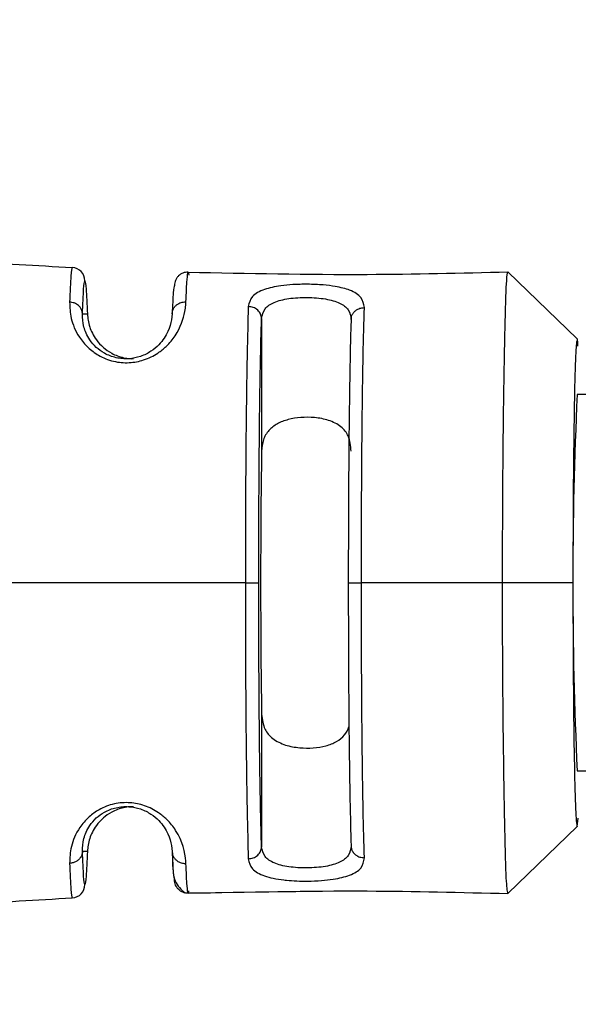
# Model space of a CAD drawing. Units: inches. Extents: x 0.3 to 17.2, y -0.2 to 10.7.
# Drawn here: x 1.7 to 1.8, y 3.3 to 3.3 of the extents above; entities that cross this region are included whole.
import ezdxf

# ---------------------------------------------------------------- set-up
doc = ezdxf.new("R2010")
doc.units = ezdxf.units.IN
doc.header["$MEASUREMENT"] = 0
doc.layers.add('FORMAT', color=7, linetype='Continuous')
doc.styles.add('SLDTEXTSTYLE0', font='TXT', dxfattribs={"width": 0.75})
doc.dimstyles.new('SLDDIMSTYLE0', dxfattribs={"dimtxt": 0.125, "dimasz": 0.13, "dimexe": 0, "dimexo": 0.0625, "dimgap": 0.03125, "dimtad": 0, "dimtih": 1, "dimtoh": 1, "dimlfac": 20, "dimrnd": 1e-09, "dimzin": 12, "dimdsep": 46, "dimtxsty": 'SLDTEXTSTYLE0', "dimsah": 1, "dimcen": 0.09, "dimadec": 0, "dimazin": 3, "dimtfac": 1, "dimtofl": 0, "dimtmove": 0, "dimatfit": 3, "dimfxl": 1, "dimfrac": 2, "dimtolj": 1, "dimtzin": 12, "dimarcsym": 0})

# ---------------------------------------------------------------- blocks, each defined once
blk = doc.blocks.new('_D')
at = {"layer": 'FORMAT'}
for p, q in [((0.8402257635, 3.7503738002), (0.8402257635, 1.4465958283)), ((4.3590757241, 2.6446877355), (4.3590757241, 1.4465958283)), ((0.8402257635, 1.5715958283), (2.3918382478, 1.5715958283)), ((4.3590757241, 1.5715958283), (2.8074632398, 1.5715958283))]:
    blk.add_line(p, q, dxfattribs=at)
for points in [[(0.8402257635, 1.5715958283), (0.9702257635, 1.5515958283), (0.9702257635, 1.5915958283)], [(4.3590757241, 1.5715958283), (4.2290757241, 1.5915958283), (4.2290757241, 1.5515958283)]]:
    blk.add_solid(points, dxfattribs=at)
at = {"layer": 'FORMAT', "insert": (2.3918382478, 1.6335105566), "char_height": 0.125, "attachment_point": 1, "style": 'SLDTEXTSTYLE0'}
blk.add_mtext('70.38', dxfattribs=at)

msp = doc.modelspace()

# ---------------------------------------------------------------- linework, layer by layer
at = {"color": 7, "linetype": 'Continuous', "lineweight": 25}
for p, q in [((1.7425828244, 3.286453883), (1.7426048501, 3.286317025)), ((1.7566441763, 3.2864680724), (1.7596889452, 3.2835168729)), ((1.7379316276, 3.2846149996), (1.7381457536, 3.2846149841)), ((1.7458084421, 3.2844159371), (1.7458084412, 3.2785901722)), ((1.7597250326, 3.283316695), (1.759716819, 3.2833245425)), ((1.8541627334, 3.2810716925), (1.7596889354, 3.2810716925)), ((1.7450942246, 3.2728039759), (1.7456847073, 3.2728039759)), ((1.7595019848, 3.2728039759), (1.7564057341, 3.2728039759)), ((1.7458084412, 3.2670177797), (1.7458084421, 3.2611920083)), ((1.7596889354, 3.2645362594), (1.8541627334, 3.2645362594)), ((1.7596889354, 3.2620910956), (1.7597254609, 3.2624478588)), ((1.7566441817, 3.2591398739), (1.7596889663, 3.2620910744)), ((1.7381457536, 3.2609929668), (1.7379316265, 3.2609929616)), ((1.7425998798, 3.2592599433), (1.7425828244, 3.2591540691)), ((1.7426025605, 3.2591677766), (1.7496654405, 3.2592532952))]:
    msp.add_line(p, q, dxfattribs=at)
for centre, radius, start, end in [((1.7374481784, 3.2860696472), 0.00059051178858, 359.9948357135, 87.0606204354), ((1.9350639968, 3.2728039759), 0.1755698359291909, 177.3009001643, 182.6990998357), ((2.1401313629, 3.2728039759), 0.3943653720094286, 179.159316351, 180.840683649), ((1.7374481784, 3.2595383035), 0.0005905116490637, 272.93938439, 0.0049857943)]:
    msp.add_arc(centre, radius, start, end, dxfattribs=at)
for points, knots in [([(1.726877111952402, 3.287446536743881), (1.728853642875152, 3.287266981242059), (1.732383181872737, 3.286946344646586), (1.735921561478686, 3.286747066250628), (1.737478459448542, 3.286659383140092)], [0, 0, 0, 0, 0.559996907273837, 1, 1, 1, 1]), ([(1.737478459417599, 3.286659382032155), (1.737459127567359, 3.28659379083247), (1.737420452807431, 3.286462570909412), (1.737384898765903, 3.285578588574936), (1.737367116661617, 3.285136471015767)], [0, 0, 0, 0, 0.4998570198446943, 1, 1, 1, 1]), ([(1.742582824445628, 3.286453883161575), (1.74254379380955, 3.286452768149945), (1.742464942677021, 3.286450515562268), (1.742312899986346, 3.286406996930213), (1.742176819144225, 3.286320256186968), (1.742075169026487, 3.286199595146285), (1.74201826656491, 3.286095116954756), (1.74198185563771, 3.285981277430109), (1.741977335562703, 3.285902541562201), (1.741975098317148, 3.285863570644632)], [0, 0, 0, 0, 0.1239152411730651, 0.2503381468003072, 0.4993749188368323, 0.6232774849876022, 0.7496960136099835, 0.8761101353158874, 1, 1, 1, 1]), ([(1.742480476842545, 3.285146077470507), (1.742496915056206, 3.28552574687589), (1.742529782910762, 3.286284887683582), (1.742565147008501, 3.286397561131595), (1.742582824445445, 3.286453883161564)], [0, 0, 0, 0, 0.5001304126138201, 1, 1, 1, 1]), ([(1.74258282443541, 3.286453882818313), (1.745207759933402, 3.286399333652689), (1.749895180684305, 3.286301923681628), (1.754581998982806, 3.286417361554323), (1.756644219154074, 3.286468154713869)], [0, 0, 0, 0, 0.5599957071245198, 1, 1, 1, 1]), ([(1.75640563345365, 3.272803975880533), (1.75640873057881, 3.274258274532753), (1.756415109805362, 3.277253730026683), (1.756462903915607, 3.281325608298091), (1.75652174211504, 3.284471057358449), (1.756579015639524, 3.286208074702069), (1.756624938113215, 3.286391427148069), (1.75664415480314, 3.286468152699167)], [0, 0, 0, 0, 0.2032401789507448, 0.4186189058873275, 0.6331078883105441, 0.846470553971448, 1, 1, 1, 1]), ([(1.737931627564732, 3.284615016878749), (1.737948719729208, 3.285037896734035), (1.73798291267242, 3.285883869571365), (1.738020094468278, 3.286007679008172), (1.73803869004983, 3.286069599322291)], [0, 0, 0, 0, 0.4998740345151762, 1, 1, 1, 1]), ([(1.73803869004983, 3.286069599322291), (1.738057285737195, 3.28600767846963), (1.738094467934689, 3.285883867323134), (1.738128661178401, 3.285037875602752), (1.738145753580502, 3.284614984145567)], [0, 0, 0, 0, 0.5001234090149979, 0.9999999999999999, 0.9999999999999999, 0.9999999999999999, 0.9999999999999999]), ([(1.750329135006695, 3.284892964117424), (1.750303633365273, 3.285050782477712), (1.750253433531184, 3.285361447009905), (1.749761661764709, 3.285660538738144), (1.749140384367506, 3.285820814524917), (1.748490946953127, 3.285900666333806), (1.747846087424884, 3.285928454031718), (1.747203450071277, 3.285912328911529), (1.746537048726228, 3.285848707929566), (1.745866656961186, 3.285699425335425), (1.745333902757501, 3.285404879653141), (1.74526120135528, 3.28509627962949), (1.745224495217255, 3.284940470873168)], [0, 0, 0, 0, 0.127037345216666, 0.2500722815202661, 0.3487274628929103, 0.4178859070501789, 0.4999757160968054, 0.576107029760156, 0.6432365951344872, 0.749708207446653, 0.873630427975741, 1, 1, 1, 1]), ([(1.74197509830405, 3.285863577324131), (1.741958056776263, 3.285810441743594), (1.741923980425714, 3.285704191488817), (1.741892294410195, 3.284978000860766), (1.74187645451978, 3.284614976991076)], [0, 0, 0, 0, 0.5000983823426413, 1, 1, 1, 1]), ([(1.737367121462944, 3.285136568185039), (1.737374489841264, 3.284906393678268), (1.737389281352721, 3.284444334225607), (1.73767294478949, 3.283718360470429), (1.738135114161149, 3.283152818581316), (1.738635738250311, 3.282769209817497), (1.739265328068037, 3.28250840561733), (1.739979794983561, 3.282444664677387), (1.740671948512637, 3.282578304070175), (1.741218393011369, 3.282854737702093), (1.741681680380012, 3.283230453962478), (1.742200090157445, 3.283873541021714), (1.742410859460836, 3.284507361972917), (1.742471634813918, 3.284963773062068), (1.742478159792712, 3.285098229079223), (1.742480487721076, 3.285146199193136)], [0, 0, 0, 0, 0.123749947455331, 0.2484194874154833, 0.3159255601099797, 0.3734634499808613, 0.4382618824194412, 0.4979291987675503, 0.5549090913213167, 0.6219940151726628, 0.6722257012726979, 0.7460639666674188, 0.9193053139698545, 0.9712104124236012, 1, 1, 1, 1]), ([(1.737931627222212, 3.28461501122924), (1.737926168420716, 3.284667098885773), (1.737916049543047, 3.284763652795076), (1.737848997988056, 3.284889203029618), (1.737742228154948, 3.285009647540009), (1.737579923667511, 3.285110351887699), (1.737435166490801, 3.285128185336343), (1.737367121462944, 3.285136568185039)], [0, 0, 0, 0, 0.1956929692345688, 0.3627523766807509, 0.5131049575320846, 0.7711285375862477, 1, 1, 1, 1]), ([(1.741876454538407, 3.284614976991172), (1.741881611305905, 3.284670868767352), (1.741891459106669, 3.284777604445549), (1.741967299896983, 3.284913959331442), (1.742063843166773, 3.285014501012592), (1.742192137527165, 3.285096571350919), (1.742334669745857, 3.285144063216679), (1.742440770159219, 3.285145528707716), (1.742480484604811, 3.285146077255664)], [0, 0, 0, 0, 0.1957229943339628, 0.373769237022727, 0.5276623829278602, 0.6626672756099579, 0.8737329883580868, 1, 1, 1, 1]), ([(1.745808442122714, 3.284415937095137), (1.745838142222536, 3.284565236560355), (1.745895036795851, 3.284851239954973), (1.746261782607786, 3.285099287638427), (1.746653177097444, 3.28522870461198), (1.747002890472214, 3.285296883549333), (1.747396354283633, 3.285335833096608), (1.747814484699564, 3.28534561120587), (1.748230515933187, 3.285327551669442), (1.748618130872268, 3.285280553993774), (1.74896033578768, 3.285204661483196), (1.749337999819726, 3.285066161318397), (1.749683305523646, 3.28480869114341), (1.749723707195163, 3.2845196176174), (1.749744850637977, 3.284368336511033)], [0, 0, 0, 0, 0.1311648536066947, 0.2512640841114515, 0.3115619171331573, 0.372827069924464, 0.435417785315288, 0.4996700609495831, 0.5636570439072279, 0.6262180118930145, 0.6876835556802561, 0.7484022248634096, 0.8683311117839921, 0.9999999999999999, 0.9999999999999999, 0.9999999999999999, 0.9999999999999999]), ([(1.745224495417205, 3.284940487082419), (1.745205707264022, 3.2842901800379), (1.745168134151694, 3.282989676502871), (1.745126835672257, 3.280007999274321), (1.745099503774741, 3.276548248189215), (1.745095984287828, 3.274052028486896), (1.745094224625161, 3.272803975935624)], [0, 0, 0, 0, 0.2501426682540808, 0.5002428115566496, 0.7501328775372816, 1, 1, 1, 1]), ([(1.745808442121948, 3.284415937095134), (1.745800153195014, 3.284481325308541), (1.745787409794999, 3.284581853177395), (1.745714398418166, 3.284703073910841), (1.74563923078076, 3.2847866676317), (1.7455461133048, 3.284854407239005), (1.745410712813785, 3.284920539165951), (1.745297888157472, 3.284932625130295), (1.745224495416791, 3.284940487082425)], [0, 0, 0, 0, 0.2396566478503625, 0.3684482387557562, 0.4999128010739742, 0.631390070472931, 0.7602182549932779, 1, 1, 1, 1]), ([(1.749744815794551, 3.284368336514429), (1.749749399262879, 3.284420514728929), (1.749758390694402, 3.284522873207067), (1.749831290976791, 3.284657874489244), (1.749929317295555, 3.284760663015685), (1.750058704060318, 3.284842412292257), (1.750195228104107, 3.284887666436268), (1.75029407119855, 3.28489157690831), (1.750329135006695, 3.284892964117424)], [0, 0, 0, 0, 0.1893483809696715, 0.3714464417648161, 0.5365883654591782, 0.6786359637729716, 0.8859986428528168, 1, 1, 1, 1]), ([(1.750199159686152, 3.272803975933985), (1.750200961977567, 3.274046245089957), (1.750204567843216, 3.27653166761222), (1.750232015925544, 3.279970756352928), (1.750273111806305, 3.282939850519372), (1.750310455338635, 3.284241820171487), (1.750329133685177, 3.284893034420134)], [0, 0, 0, 0, 0.2498744792130702, 0.4999268116654701, 0.7498752869696308, 1, 1, 1, 1]), ([(1.74187645451965, 3.28461497699108), (1.7418353471361, 3.284282102216217), (1.741774554158092, 3.283789819635335), (1.741119503520326, 3.283049417699274), (1.740519601196299, 3.282740033976386), (1.740056559595479, 3.282642884250388), (1.739685065859829, 3.282646105182271), (1.739406800637215, 3.282688620022736), (1.739140984189661, 3.28276951333597), (1.738828365649106, 3.282915973639633), (1.738503509491229, 3.283157991526494), (1.73816536912661, 3.283564772039437), (1.737943643004816, 3.284100465368121), (1.737935868449343, 3.284433393215231), (1.737931627564732, 3.284614999557671)], [0, 0, 0, 0, 0.2599724501238753, 0.3844686301574754, 0.4468513148566898, 0.5024566486148736, 0.5307429559366343, 0.558942126430172, 0.5879396893578646, 0.6185519664856647, 0.6755379324455367, 0.7409894966648134, 0.8587142812701126, 0.9999999999999999, 0.9999999999999999, 0.9999999999999999, 0.9999999999999999]), ([(1.738145753580502, 3.284614999557671), (1.738164969494943, 3.284433404825726), (1.738200203793469, 3.284100432745955), (1.738453674041845, 3.283564817493884), (1.738812359259837, 3.283157954367156), (1.739147845590057, 3.282916201005307), (1.739466315386502, 3.282769227945321), (1.739734811534438, 3.282689852508493), (1.739974247781933, 3.2826487460227), (1.740119042828858, 3.282650664071902), (1.740171320472976, 3.282651356575518)], [0, 0, 0, 0, 0.291161246788191, 0.5338732288849654, 0.6687489087366059, 0.7862033494965373, 0.8492766513117679, 0.9090348168602045, 0.9671574023262186, 1, 1, 1, 1]), ([(1.745684707308914, 3.272803975935714), (1.74568631150915, 3.273999461042245), (1.74568951888274, 3.276389666001607), (1.745715442775357, 3.279701319444604), (1.745754736882442, 3.282553252325232), (1.745790539623681, 3.283795016097962), (1.74580844212195, 3.284415937095137)], [0, 0, 0, 0, 0.2501074642952016, 0.5000548298477004, 0.7500116685628101, 1, 1, 1, 1]), ([(1.749744850639224, 3.284368336511033), (1.749740054013345, 3.28422214463301), (1.749721756074178, 3.283664458843274), (1.749688452214846, 3.282218263827138), (1.749652325959244, 3.279676640733183), (1.749626534312694, 3.276369001582459), (1.749623305023586, 3.273992309411835), (1.749621690396183, 3.27280397594892)], [0, 0, 0, 0, 0.0656360917544545, 0.2503854260621974, 0.5002794643603196, 0.7501423861507135, 1, 1, 1, 1]), ([(1.749740963035292, 3.28447185964753), (1.749742999525253, 3.284460556486888), (1.749747085598225, 3.284437877495061), (1.749746855819082, 3.284414104072849), (1.749746740561369, 3.284402179273024)], [0, 0, 0, 0, 0.4983978444702004, 1, 1, 1, 1]), ([(1.759688935427604, 3.28351687560068), (1.759667737389276, 3.283397894483297), (1.759625360371487, 3.283160039222819), (1.759569106342983, 3.281298114571412), (1.759527088738326, 3.278568189731343), (1.759505103372396, 3.27556576978629), (1.759502859958223, 3.273589031141703), (1.759501968993705, 3.272803975928407)], [0, 0, 0, 0, 0.2163834215606156, 0.432572295757382, 0.6466680534221139, 0.8596753863013157, 1, 1, 1, 1]), ([(1.759724350146212, 3.283205166249171), (1.759719051718447, 3.283305599272174), (1.759707568959431, 3.283523257840277), (1.759695458059838, 3.283519114090662), (1.759688935427538, 3.283516882369157)], [0, 0, 0, 0, 0.4614246242578263, 1, 1, 1, 1]), ([(1.749744849413642, 3.278590172178419), (1.749725655739547, 3.278820639549882), (1.749691790149693, 3.279227279437481), (1.749328740265997, 3.279679258854899), (1.748802634673366, 3.279952948330374), (1.748163963848451, 3.28007581440661), (1.747537945930322, 3.280080326571287), (1.746965074176858, 3.279987717033723), (1.746473408682198, 3.279798262900734), (1.746093052405923, 3.279498756525255), (1.74585475774593, 3.279092989239269), (1.745823956778183, 3.278758611101657), (1.745808441164995, 3.278590172178419)], [0, 0, 0, 0, 0.141763153310928, 0.2501289113599662, 0.3591719254891687, 0.4532780236299339, 0.5384693471931408, 0.6213119930096385, 0.7056316064742815, 0.7954968584996835, 0.8969840277261582, 1, 1, 1, 1]), ([(1.745094224625112, 3.272803975935624), (1.743113132905204, 3.272803975935624), (1.739575454755985, 3.272803975935624), (1.736040701864706, 3.272803975935624), (1.73448540255554, 3.272803975935624)], [0, 0, 0, 0, 0.5599977262900978, 1, 1, 1, 1]), ([(1.745094224625076, 3.272803975937924), (1.745095995230979, 3.271556287243274), (1.74509953798504, 3.269059823076847), (1.745126921171653, 3.265602232396652), (1.745168191605226, 3.262620875990854), (1.745205719756419, 3.261318725050688), (1.74522449105445, 3.260667398976745)], [0, 0, 0, 0, 0.2498466339611101, 0.49991089240477, 0.7498592021671114, 1, 1, 1, 1]), ([(1.74580844213853, 3.26119200833787), (1.745803537921208, 3.261340257891892), (1.74578511946459, 3.261897029299078), (1.74575161392444, 3.263346750470179), (1.745716562805006, 3.265811556569598), (1.745690084350121, 3.269109402075487), (1.745686605878702, 3.271499465510751), (1.745684707308914, 3.272803975935714)], [0, 0, 0, 0, 0.0666731258636685, 0.2504000120171175, 0.5002903847384602, 0.7272556062969019, 1, 1, 1, 1]), ([(1.749621690396183, 3.272803975919065), (1.749628234785193, 3.27280397591974), (1.749638301383369, 3.27280397592078), (1.749709081458773, 3.272803975922033), (1.749783183781801, 3.272803975922895), (1.749875939209888, 3.272803975923591), (1.750011506392954, 3.272803975924266), (1.750125221130264, 3.272803975924381), (1.750199159686139, 3.272803975924456)], [0, 0, 0, 0, 0.2394020979276937, 0.368249002035286, 0.4998360585164836, 0.6314470606904554, 0.7603628804777565, 1, 1, 1, 1]), ([(1.749621690396183, 3.27280397594892), (1.749623296235139, 3.271614615685108), (1.749626507891343, 3.269235911234895), (1.749652434166502, 3.265943156884628), (1.749691489777972, 3.263103066026162), (1.74972706336544, 3.261860776367265), (1.749744850678579, 3.26123961339934)], [0, 0, 0, 0, 0.249984118723327, 0.4999648582377901, 0.749975128184036, 1, 1, 1, 1]), ([(1.750329132454154, 3.260714943072633), (1.750310444553751, 3.261365114704693), (1.750273067489916, 3.262665501910912), (1.750231913022881, 3.265633470471442), (1.750204581432354, 3.269076412562805), (1.750200966991782, 3.271561414449831), (1.750199159683439, 3.272803975934036)], [0, 0, 0, 0, 0.2500778850973762, 0.500172671805064, 0.7500741588924915, 1, 1, 1, 1]), ([(1.756405748972944, 3.272803975935624), (1.755247573442794, 3.272803975935624), (1.753179399205718, 3.272803975935624), (1.751109789843604, 3.272803975935624), (1.750199159680244, 3.272803975935624)], [0, 0, 0, 0, 0.5599990123594145, 1, 1, 1, 1]), ([(1.75664410619459, 3.259139800693927), (1.756619485340543, 3.25927370589779), (1.756568773148504, 3.259549513812523), (1.756506460458868, 3.26178661076878), (1.756450822106677, 3.265200517980359), (1.756409935577878, 3.269087942953888), (1.756406936872786, 3.271707709896997), (1.756405682036506, 3.272803975952769)], [0, 0, 0, 0, 0.2032401788402923, 0.4186189057484343, 0.6331078880589283, 0.8464705536080186, 1, 1, 1, 1]), ([(1.75950196954853, 3.272803975938091), (1.759504046055343, 3.271589356143217), (1.759508197202011, 3.269161208601416), (1.75954069226777, 3.265937926544924), (1.75958833602561, 3.263530372903515), (1.7596407354788, 3.262270640268333), (1.759675234325065, 3.262142095578302), (1.759688935427743, 3.26209104447986)], [0, 0, 0, 0, 0.2163834215118667, 0.4325722956660982, 0.6466680532895663, 0.8596753861267455, 1, 1, 1, 1]), ([(1.745808441164995, 3.267017779692829), (1.745836095224705, 3.266787312568364), (1.745884888438516, 3.266380673116573), (1.746269947216779, 3.265928691012461), (1.746811591997728, 3.265655010734563), (1.747458194909631, 3.265532115560478), (1.748084274292257, 3.265527697968052), (1.748652032920676, 3.265619969016413), (1.749129352924464, 3.265810730164748), (1.74948795322713, 3.266089802685604), (1.749597307765637, 3.266343120633915), (1.749651234303998, 3.266468040552592)], [0, 0, 0, 0, 0.1605603018898178, 0.2832948659885365, 0.4067964872396164, 0.5133806254607401, 0.6098679305907789, 0.7036951340000829, 0.799195144241981, 0.9009761194645007, 1, 1, 1, 1]), ([(1.742480466492986, 3.260461756643995), (1.742478936085136, 3.260495180666759), (1.742460111889279, 3.260906300062737), (1.742307784932946, 3.261582636312719), (1.741710120474766, 3.262348791422489), (1.741251892582159, 3.26273128800314), (1.740709575732553, 3.263016056895804), (1.740019445535793, 3.263161198614463), (1.739302284104412, 3.263108520260305), (1.738678545028587, 3.262860657243034), (1.738165831156882, 3.26248689700624), (1.737689695723692, 3.261921573753429), (1.737390407223371, 3.261177890935251), (1.737374913873361, 3.260707914710145), (1.73736711512762, 3.260471347080716)], [0, 0, 0, 0, 0.0201764659371039, 0.2481728949092323, 0.3228194015701813, 0.3737481300321031, 0.4410644389041039, 0.4985025377710779, 0.5583464637613286, 0.6229233628856048, 0.6770823895879418, 0.7475871110218464, 0.8729452351135449, 1, 1, 1, 1]), ([(1.737931626540873, 3.260992961648812), (1.737935868180251, 3.261174525992922), (1.737943645964479, 3.261507455826515), (1.738165294906952, 3.262043045366671), (1.738503392353755, 3.262449848866785), (1.73882821555001, 3.262691889360233), (1.739140804032517, 3.262838362402373), (1.739406550528875, 3.262919273726081), (1.739684841978806, 3.262961833443774), (1.740056263066814, 3.262965087780471), (1.740519402424749, 3.262867997690353), (1.741119354686216, 3.262558671251555), (1.74177455739187, 3.261818167674243), (1.741835347099617, 3.261325876506527), (1.741876454318241, 3.260992979353242)], [0, 0, 0, 0, 0.1412444236523263, 0.2589962401114643, 0.3244299172355867, 0.3814361450091768, 0.4120291401206314, 0.4410207557637526, 0.4692259731867382, 0.4975277906785114, 0.5530861659380338, 0.6155207632977105, 0.740007435052306, 1, 1, 1, 1]), ([(1.740171320417818, 3.262956597371793), (1.740119049961548, 3.262957289379489), (1.739974270489895, 3.262959206112491), (1.73973484652747, 3.262918106996747), (1.739466344879006, 3.262838736501684), (1.739147877057186, 3.26269176791393), (1.738812381452615, 3.262450018028228), (1.738453698996786, 3.262043172739154), (1.738200207771431, 3.261507536637203), (1.738164971759067, 3.26117457045438), (1.738145753628978, 3.2609929668339)], [0, 0, 0, 0, 0.032838262880083, 0.0909558991638585, 0.1507157944790691, 0.2137969711360468, 0.3312322580131628, 0.466123853023334, 0.7088177533303713, 1, 1, 1, 1]), ([(1.737931626532678, 3.260992961648817), (1.737924720016828, 3.260933752201486), (1.737913372038288, 3.260836466167197), (1.737840148327868, 3.26070650379681), (1.737749369842129, 3.260607834900252), (1.737636981897029, 3.260535836126069), (1.737510200256831, 3.26048512121752), (1.737419505870647, 3.260476440196156), (1.737367111271594, 3.260471425126835)], [0, 0, 0, 0, 0.2216973506437909, 0.3642671402630999, 0.538778113562499, 0.6953820044743294, 0.8240206653196496, 1, 1, 1, 1]), ([(1.738038690037253, 3.259538350141607), (1.738020093185444, 3.259600321854033), (1.737982911335388, 3.25972422577836), (1.737948717838738, 3.260570139584335), (1.737931626540851, 3.260992961648812)], [0, 0, 0, 0, 0.500159399822235, 0.9999999999999999, 0.9999999999999999, 0.9999999999999999, 0.9999999999999999]), ([(1.738145753628924, 3.260992966833985), (1.738128662256218, 3.260570141078409), (1.738094468739038, 3.259724223083082), (1.73805728684224, 3.259600320799482), (1.738038690037253, 3.259538350141607)], [0, 0, 0, 0, 0.4998424881739855, 1, 1, 1, 1]), ([(1.741876454318427, 3.260992979353247), (1.741892295171258, 3.260629892345028), (1.741923980998476, 3.259903623858719), (1.74195805772465, 3.259797463482411), (1.741975098304013, 3.259744376389815)], [0, 0, 0, 0, 0.4999349621584373, 1, 1, 1, 1]), ([(1.741876455990825, 3.26099297935325), (1.741880367251685, 3.260943934659973), (1.741887945715746, 3.260848905599327), (1.741948981848853, 3.260722625915271), (1.742031367224147, 3.260622941499671), (1.742151378053577, 3.260531527305432), (1.742304378670608, 3.260467713491901), (1.742427798902316, 3.260463538327833), (1.742480466492986, 3.260461756643995)], [0, 0, 0, 0, 0.1719040804253534, 0.3330815668814627, 0.478255017142559, 0.6084562834080544, 0.8329150422926903, 0.9999999999999999, 0.9999999999999999, 0.9999999999999999, 0.9999999999999999]), ([(1.74188844036535, 3.260897129575111), (1.741888735862726, 3.260450022580881), (1.741889268743997, 3.259643738118192), (1.742272658244294, 3.259313635156896), (1.74244344768217, 3.259166583401027)], [0, 0, 0, 0, 0.5545276077128869, 0.9999999999999999, 0.9999999999999999, 0.9999999999999999, 0.9999999999999999]), ([(1.74522449105445, 3.260667398976745), (1.74529788355353, 3.260675265666242), (1.745410707914026, 3.260687358921313), (1.74554610879546, 3.260753499795584), (1.745639226978832, 3.260821246545575), (1.745714395582322, 3.260904847669038), (1.745787408383423, 3.261026078335886), (1.745800152646795, 3.261126614623397), (1.745808442138489, 3.261192008337886)], [0, 0, 0, 0, 0.2397808915987239, 0.3686088645684505, 0.5000860904255762, 0.6315507708862377, 0.7603426157026297, 1, 1, 1, 1]), ([(1.74974485067725, 3.26123961339934), (1.749723689821729, 3.261088238391888), (1.749683275138939, 3.260799130378162), (1.749337822488634, 3.260541741213706), (1.74896006291317, 3.260403351133392), (1.748617816619766, 3.260327284798069), (1.748230684626968, 3.260280101630803), (1.747815510392808, 3.260261773569238), (1.747398059327269, 3.26027141462028), (1.74700460125429, 3.26031043559657), (1.746654134333128, 3.260378885336221), (1.746262080244833, 3.260508502247783), (1.745895037633247, 3.260756628603024), (1.745838144092591, 3.261042674602904), (1.745808442139321, 3.26119200833787)], [0, 0, 0, 0, 0.1317285282982857, 0.2515856072181532, 0.3123835580926915, 0.373852330306544, 0.4363373707743453, 0.5001675757334911, 0.5642750348823041, 0.6268434699260185, 0.6882114964048535, 0.7487379474038366, 0.868825640684044, 1, 1, 1, 1]), ([(1.74974673982764, 3.261205792223061), (1.749746855565137, 3.261193867888317), (1.749747086301437, 3.261170095325881), (1.749743001857656, 3.261147416382037), (1.74974096617387, 3.261136113213049)], [0, 0, 0, 0, 0.5016007330024547, 1, 1, 1, 1]), ([(1.749744850678635, 3.261239613399451), (1.749749474305011, 3.261187188908186), (1.749758541204684, 3.261084384839679), (1.74983202573234, 3.260948991289299), (1.749930628849825, 3.260846197569255), (1.750060291116835, 3.260764843584446), (1.750196341996694, 3.260720142288084), (1.750294529479175, 3.260716297901328), (1.750329132454154, 3.260714943072633)], [0, 0, 0, 0, 0.1902356378341596, 0.3730507835701158, 0.5386189202437719, 0.6807673805324931, 0.8874968777631248, 1, 1, 1, 1]), ([(1.737367111271594, 3.260471425126835), (1.737384893394369, 3.260029412822028), (1.737420449782546, 3.259145583524021), (1.737459125762672, 3.259014230651558), (1.73747845947936, 3.258948568728729)], [0, 0, 0, 0, 0.5001104917009241, 1, 1, 1, 1]), ([(1.742582824431387, 3.259154069150761), (1.742565145353331, 3.259210321692505), (1.742529775971958, 3.259322862493319), (1.742496903857934, 3.260082146913942), (1.742480462584573, 3.260461909612161)], [0, 0, 0, 0, 0.4998413138693065, 0.9999999999999999, 0.9999999999999999, 0.9999999999999999, 0.9999999999999999]), ([(1.74522449084169, 3.260667416484217), (1.745260795868603, 3.260511901198742), (1.745332822289797, 3.260203370661611), (1.745799953740845, 3.259946424789912), (1.746316896170016, 3.259805931686222), (1.746660445132918, 3.259752378207788), (1.747154248876942, 3.259698987383739), (1.747723401245096, 3.259674861614361), (1.748428274280882, 3.259704227172984), (1.749085826428101, 3.259776856080075), (1.749739757272427, 3.25993483562601), (1.750249778949259, 3.260243534651738), (1.75030201987647, 3.260553919992449), (1.750329133614922, 3.260715014126812)], [0, 0, 0, 0, 0.1261620297482237, 0.250295902971447, 0.3107020356769344, 0.3754574356164628, 0.3898029891230479, 0.500134834769842, 0.5728097450026697, 0.6387128292832754, 0.7499162252297401, 0.8702031831707265, 1, 1, 1, 1]), ([(1.742582824434091, 3.259154069058234), (1.74254379368646, 3.259155184080381), (1.742464942317566, 3.259157436689616), (1.742312899181965, 3.259200955599015), (1.742176818040737, 3.259287696886376), (1.74207516793093, 3.259408358601799), (1.742018265642001, 3.259512837320214), (1.741981855050895, 3.259626677362023), (1.741977335338379, 3.259705413503997), (1.74197509827233, 3.259744384555686)], [0, 0, 0, 0, 0.12391520636574, 0.2503381114023983, 0.499374914707878, 0.6232774645980135, 0.7496959990029276, 0.8761101329521767, 1, 1, 1, 1]), ([(1.742582824434248, 3.259154069052895), (1.745207760422327, 3.259208618224569), (1.749895182048407, 3.259306028206433), (1.754582001220807, 3.259190590265054), (1.756644221776601, 3.259139797075286)], [0, 0, 0, 0, 0.5599957071228822, 1, 1, 1, 1]), ([(1.726877111967862, 3.258161415128552), (1.728853642889127, 3.258340970630147), (1.73238318188406, 3.258661607225209), (1.735921561487332, 3.258860885620941), (1.737478459456011, 3.258948568731376)], [0, 0, 0, 0, 0.5599969072738371, 1, 1, 1, 1])]:
    msp.add_open_spline(points, degree=3, knots=knots, dxfattribs=at)

# ---------------------------------------------------------------- dimensions: what is measured, and where the dimension line sits
at = {"layer": 'FORMAT'}
dim = msp.add_linear_dim(base=(4.3590757241, 1.5715958283), p1=(0.8402257635, 3.8003738002), p2=(4.3590757241, 2.6946877355), dimstyle='SLDDIMSTYLE0', dxfattribs=at)
dim.commit()
dim.dimension.update_dxf_attribs({"geometry": '_D', "text_midpoint": (2.5996507438, 1.5715958283), "dimtype": 160})

doc.saveas('drawing.dxf')
